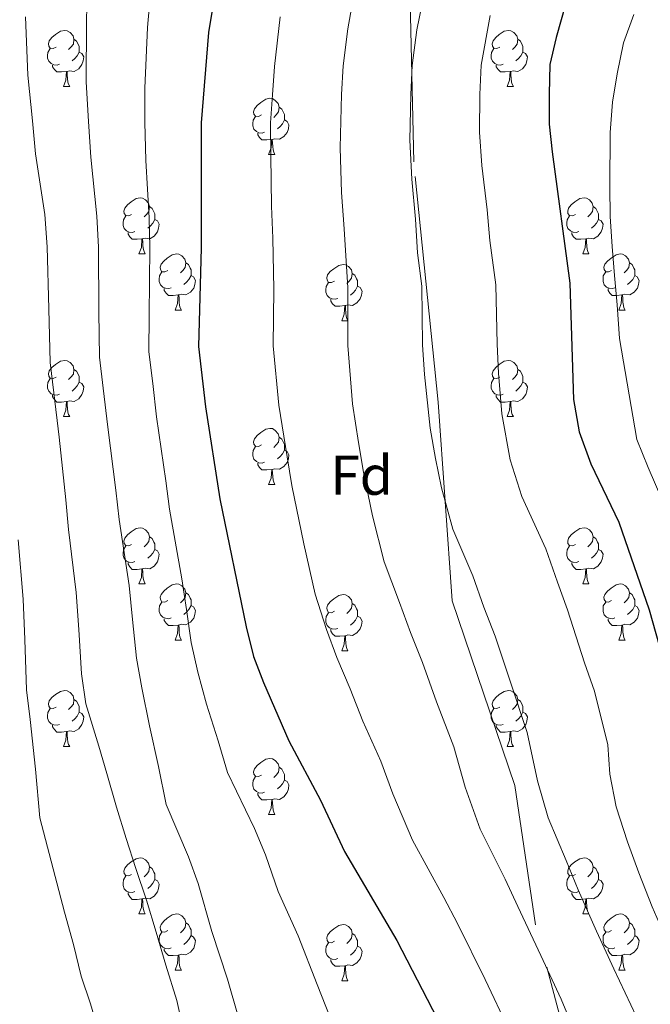
# Model space of a CAD drawing. Extents: x 633272 to 637785, y 764245 to 767303.
# Drawn here: x 634541 to 634654, y 764958 to 765134 of the extents above; entities that cross this region are included whole.
import ezdxf
from ezdxf.enums import TextEntityAlignment as Align

# ---------------------------------------------------------------- set-up
doc = ezdxf.new("R2010")
doc.units = 0
doc.header["$MEASUREMENT"] = 0
doc.linetypes.add('DGN Style 3', pattern=[56.75803, 40.54145, -16.21658])
for name, color, linetype in [('Nivel 21', 7, 'Continuous'), ('Nivel 36', 7, 'Continuous'), ('Nivel 37', 7, 'Continuous'), ('Nivel 4', 7, 'Continuous'), ('Nivel 49', 7, 'Continuous'), ('Nivel 5', 7, 'Continuous'), ('Nivel 61', 7, 'Continuous'), ('Nivel 63', 7, 'Continuous')]:
    doc.layers.add(name, color=color, linetype=linetype)
doc.styles.add('Style-arial', font='arial.shx', dxfattribs={"bigfont": 'arialbig.shx'})

msp = doc.modelspace()

# ---------------------------------------------------------------- linework, layer by layer
at = {"layer": 'Nivel 21', "color": 19, "linetype": 'DGN Style 3', "lineweight": 0}
msp.add_polyline3d([(634657.415, 764833.38, 1116.303), (634659.283, 764853.935, 1116.543), (634657.415, 764869.507, 1116.641), (634654.923, 764892.554, 1116.567), (634645.582, 764925.567, 1116.783), (634633.126, 764972.284, 1114.33), (634629.389, 764997.199, 1111.642), (634618.179, 765030.212, 1111.791), (634615.687, 765065.717, 1109.266), (634611.328, 765108.696, 1109.801), (634610.705, 765137.349, 1110.872), (634614.442, 765155.413, 1111.466), (634619.424, 765170.362, 1112.023), (634625.029, 765177.837, 1111.672), (634627.52, 765180.951, 1111.599), (634634.371, 765184.065, 1110.514), (634641.222, 765183.443, 1109.097), (634659.906, 765180.951, 1106.456), (634679.835, 765175.345, 1104.205), (634709.73, 765164.133, 1102.43), (634729.036, 765154.167, 1099.854), (634744.606, 765147.315, 1098.307), (634768.272, 765141.086, 1097.768), (634787.579, 765139.218, 1096.364)], dxfattribs=at)
at = {"layer": 'Nivel 36', "color": 92, "linetype": 'Continuous', "lineweight": 0, "flags": 128}
for points in [[(634547.401, 765129.207), (634546.871, 765128.942), (634546.341, 765128.997), (634546.076, 765129.367), (634546.021, 765129.792), (634546.181, 765130.312), (634546.661, 765130.907), (634547.296, 765131.437), (634548.196, 765132.022), (634548.941, 765132.182), (634549.366, 765132.127), (634549.896, 765131.812), (634550.426, 765131.227), (634550.586, 765130.587), (634550.476, 765129.737), (634550.051, 765129.207), (634549.631, 765128.782)], [(634626.728, 765129.207), (634626.198, 765128.942), (634625.668, 765128.997), (634625.403, 765129.367), (634625.348, 765129.792), (634625.508, 765130.312), (634625.988, 765130.907), (634626.623, 765131.437), (634627.523, 765132.022), (634628.268, 765132.182), (634628.693, 765132.127), (634629.223, 765131.812), (634629.753, 765131.227), (634629.913, 765130.587), (634629.803, 765129.737), (634629.378, 765129.207), (634628.958, 765128.782)], [(634550.586, 765130.587), (634551.061, 765130.272), (634551.376, 765129.632), (634551.536, 765129.312), (634551.536, 765128.732), (634551.536, 765128.307), (634551.166, 765127.617), (634550.746, 765127.137), (634550.266, 765126.717)], [(634629.913, 765130.587), (634630.388, 765130.272), (634630.703, 765129.632), (634630.863, 765129.312), (634630.863, 765128.732), (634630.863, 765128.307), (634630.493, 765127.617), (634630.073, 765127.137), (634629.593, 765126.717)], [(634547.986, 765126.127), (634547.561, 765125.967), (634546.976, 765126.027), (634546.501, 765126.237), (634546.076, 765126.662), (634545.861, 765127.247), (634545.861, 765127.667), (634545.916, 765128.252), (634546.341, 765128.942)], [(634551.536, 765128.307), (634551.991, 765128.057), (634552.336, 765127.442), (634552.226, 765126.717), (634552.016, 765126.077), (634551.431, 765125.337), (634550.636, 765124.857), (634549.786, 765124.962), (634549.356, 765124.832)], [(634627.313, 765126.127), (634626.888, 765125.967), (634626.303, 765126.027), (634625.828, 765126.237), (634625.403, 765126.662), (634625.188, 765127.247), (634625.188, 765127.667), (634625.243, 765128.252), (634625.668, 765128.942)], [(634630.863, 765128.307), (634631.318, 765128.057), (634631.663, 765127.442), (634631.553, 765126.717), (634631.343, 765126.077), (634630.758, 765125.337), (634629.963, 765124.857), (634629.113, 765124.962), (634628.683, 765124.832)], [(634549.246, 765124.832), (634548.356, 765124.747), (634547.511, 765124.747), (634547.086, 765125.177), (634546.766, 765125.652), (634546.766, 765125.967)], [(634548.701, 765122.147), (634549.136, 765123.307), (634549.246, 765124.832), (634549.356, 765124.832), (634549.391, 765124.247), (634549.426, 765123.562), (634549.496, 765122.947), (634549.611, 765122.547), (634549.826, 765122.147)], [(634628.573, 765124.832), (634627.683, 765124.747), (634626.838, 765124.747), (634626.413, 765125.177), (634626.093, 765125.652), (634626.093, 765125.967)], [(634628.028, 765122.147), (634628.463, 765123.307), (634628.573, 765124.832), (634628.683, 765124.832), (634628.718, 765124.247), (634628.753, 765123.562), (634628.823, 765122.947), (634628.938, 765122.547), (634629.153, 765122.147)], [(634548.701, 765122.147), (634549.826, 765122.147)], [(634628.028, 765122.147), (634629.153, 765122.147)], [(634584.092, 765117.067), (634583.562, 765116.802), (634583.032, 765116.857), (634582.767, 765117.227), (634582.712, 765117.652), (634582.872, 765118.172), (634583.352, 765118.767), (634583.987, 765119.297), (634584.887, 765119.882), (634585.632, 765120.042), (634586.057, 765119.987), (634586.587, 765119.672), (634587.117, 765119.087), (634587.277, 765118.447), (634587.167, 765117.597), (634586.742, 765117.067), (634586.322, 765116.642)], [(634587.277, 765118.447), (634587.752, 765118.132), (634588.067, 765117.492), (634588.227, 765117.172), (634588.227, 765116.592), (634588.227, 765116.167), (634587.857, 765115.477), (634587.437, 765114.997), (634586.957, 765114.577)], [(634584.677, 765113.987), (634584.252, 765113.827), (634583.667, 765113.887), (634583.192, 765114.097), (634582.767, 765114.522), (634582.552, 765115.107), (634582.552, 765115.527), (634582.607, 765116.112), (634583.032, 765116.802)], [(634588.227, 765116.167), (634588.682, 765115.917), (634589.027, 765115.302), (634588.917, 765114.577), (634588.707, 765113.937), (634588.122, 765113.197), (634587.327, 765112.717), (634586.477, 765112.822), (634586.047, 765112.692)], [(634585.937, 765112.692), (634585.047, 765112.607), (634584.202, 765112.607), (634583.777, 765113.037), (634583.457, 765113.512), (634583.457, 765113.827)], [(634585.392, 765110.007), (634585.827, 765111.167), (634585.937, 765112.692), (634586.047, 765112.692), (634586.082, 765112.107), (634586.117, 765111.422), (634586.187, 765110.807), (634586.302, 765110.407), (634586.517, 765110.007)], [(634585.392, 765110.007), (634586.517, 765110.007)], [(634560.904, 765099.298), (634560.374, 765099.033), (634559.844, 765099.088), (634559.579, 765099.458), (634559.524, 765099.883), (634559.684, 765100.403), (634560.164, 765100.998), (634560.799, 765101.528), (634561.699, 765102.113), (634562.444, 765102.273), (634562.869, 765102.218), (634563.399, 765101.903), (634563.929, 765101.318), (634564.089, 765100.678), (634563.979, 765099.828), (634563.554, 765099.298), (634563.134, 765098.873)], [(634640.231, 765099.298), (634639.701, 765099.033), (634639.171, 765099.088), (634638.906, 765099.458), (634638.851, 765099.883), (634639.011, 765100.403), (634639.491, 765100.998), (634640.126, 765101.528), (634641.026, 765102.113), (634641.771, 765102.273), (634642.196, 765102.218), (634642.726, 765101.903), (634643.256, 765101.318), (634643.416, 765100.678), (634643.306, 765099.828), (634642.881, 765099.298), (634642.461, 765098.873)], [(634564.089, 765100.678), (634564.564, 765100.363), (634564.879, 765099.723), (634565.039, 765099.403), (634565.039, 765098.823), (634565.039, 765098.398), (634564.669, 765097.708), (634564.249, 765097.228), (634563.769, 765096.808)], [(634643.416, 765100.678), (634643.891, 765100.363), (634644.206, 765099.723), (634644.366, 765099.403), (634644.366, 765098.823), (634644.366, 765098.398), (634643.996, 765097.708), (634643.576, 765097.228), (634643.096, 765096.808)], [(634561.489, 765096.218), (634561.064, 765096.058), (634560.479, 765096.118), (634560.004, 765096.328), (634559.579, 765096.753), (634559.364, 765097.338), (634559.364, 765097.758), (634559.419, 765098.343), (634559.844, 765099.033)], [(634565.039, 765098.398), (634565.494, 765098.148), (634565.839, 765097.533), (634565.729, 765096.808), (634565.519, 765096.168), (634564.934, 765095.428), (634564.139, 765094.948), (634563.289, 765095.053), (634562.859, 765094.923)], [(634640.816, 765096.218), (634640.391, 765096.058), (634639.806, 765096.118), (634639.331, 765096.328), (634638.906, 765096.753), (634638.691, 765097.338), (634638.691, 765097.758), (634638.746, 765098.343), (634639.171, 765099.033)], [(634644.366, 765098.398), (634644.821, 765098.148), (634645.166, 765097.533), (634645.056, 765096.808), (634644.846, 765096.168), (634644.261, 765095.428), (634643.466, 765094.948), (634642.616, 765095.053), (634642.186, 765094.923)], [(634562.749, 765094.923), (634561.859, 765094.838), (634561.014, 765094.838), (634560.589, 765095.268), (634560.269, 765095.743), (634560.269, 765096.058)], [(634562.204, 765092.238), (634562.639, 765093.398), (634562.749, 765094.923), (634562.859, 765094.923), (634562.894, 765094.338), (634562.929, 765093.653), (634562.999, 765093.038), (634563.114, 765092.638), (634563.329, 765092.238)], [(634642.076, 765094.923), (634641.186, 765094.838), (634640.341, 765094.838), (634639.916, 765095.268), (634639.596, 765095.743), (634639.596, 765096.058)], [(634641.531, 765092.238), (634641.966, 765093.398), (634642.076, 765094.923), (634642.186, 765094.923), (634642.221, 765094.338), (634642.256, 765093.653), (634642.326, 765093.038), (634642.441, 765092.638), (634642.656, 765092.238)], [(634562.204, 765092.238), (634563.329, 765092.238)], [(634567.379, 765089.263), (634566.849, 765088.998), (634566.319, 765089.053), (634566.054, 765089.423), (634565.999, 765089.848), (634566.159, 765090.368), (634566.639, 765090.963), (634567.274, 765091.493), (634568.174, 765092.078), (634568.919, 765092.238), (634569.344, 765092.183), (634569.874, 765091.868), (634570.404, 765091.283), (634570.564, 765090.643), (634570.454, 765089.793), (634570.029, 765089.263), (634569.609, 765088.838)], [(634641.531, 765092.238), (634642.656, 765092.238)], [(634646.706, 765089.263), (634646.176, 765088.998), (634645.646, 765089.053), (634645.381, 765089.423), (634645.326, 765089.848), (634645.486, 765090.368), (634645.966, 765090.963), (634646.601, 765091.493), (634647.501, 765092.078), (634648.246, 765092.238), (634648.671, 765092.183), (634649.201, 765091.868), (634649.731, 765091.283), (634649.891, 765090.643), (634649.781, 765089.793), (634649.356, 765089.263), (634648.936, 765088.838)], [(634570.564, 765090.643), (634571.039, 765090.328), (634571.354, 765089.688), (634571.514, 765089.368), (634571.514, 765088.788), (634571.514, 765088.363), (634571.144, 765087.673), (634570.724, 765087.193), (634570.244, 765086.773)], [(634597.151, 765087.358), (634596.621, 765087.093), (634596.091, 765087.148), (634595.826, 765087.518), (634595.771, 765087.943), (634595.931, 765088.463), (634596.411, 765089.058), (634597.046, 765089.588), (634597.946, 765090.173), (634598.691, 765090.333), (634599.116, 765090.278), (634599.646, 765089.963), (634600.176, 765089.378), (634600.336, 765088.738), (634600.226, 765087.888), (634599.801, 765087.358), (634599.381, 765086.933)], [(634649.891, 765090.643), (634650.366, 765090.328), (634650.681, 765089.688), (634650.841, 765089.368), (634650.841, 765088.788), (634650.841, 765088.363), (634650.471, 765087.673), (634650.051, 765087.193), (634649.571, 765086.773)], [(634567.964, 765086.183), (634567.539, 765086.023), (634566.954, 765086.083), (634566.479, 765086.293), (634566.054, 765086.718), (634565.839, 765087.303), (634565.839, 765087.723), (634565.894, 765088.308), (634566.319, 765088.998)], [(634571.514, 765088.363), (634571.969, 765088.113), (634572.314, 765087.498), (634572.204, 765086.773), (634571.994, 765086.133), (634571.409, 765085.393), (634570.614, 765084.913), (634569.764, 765085.018), (634569.334, 765084.888)], [(634600.336, 765088.738), (634600.811, 765088.423), (634601.126, 765087.783), (634601.286, 765087.463), (634601.286, 765086.883), (634601.286, 765086.458), (634600.916, 765085.768), (634600.496, 765085.288), (634600.016, 765084.868)], [(634647.291, 765086.183), (634646.866, 765086.023), (634646.281, 765086.083), (634645.806, 765086.293), (634645.381, 765086.718), (634645.166, 765087.303), (634645.166, 765087.723), (634645.221, 765088.308), (634645.646, 765088.998)], [(634650.841, 765088.363), (634651.296, 765088.113), (634651.641, 765087.498), (634651.531, 765086.773), (634651.321, 765086.133), (634650.736, 765085.393), (634649.941, 765084.913), (634649.091, 765085.018), (634648.661, 765084.888)], [(634569.224, 765084.888), (634568.334, 765084.803), (634567.489, 765084.803), (634567.064, 765085.233), (634566.744, 765085.708), (634566.744, 765086.023)], [(634597.736, 765084.278), (634597.311, 765084.118), (634596.726, 765084.178), (634596.251, 765084.388), (634595.826, 765084.813), (634595.611, 765085.398), (634595.611, 765085.818), (634595.666, 765086.403), (634596.091, 765087.093)], [(634601.286, 765086.458), (634601.741, 765086.208), (634602.086, 765085.593), (634601.976, 765084.868), (634601.766, 765084.228), (634601.181, 765083.488), (634600.386, 765083.008), (634599.536, 765083.113), (634599.106, 765082.983)], [(634648.551, 765084.888), (634647.661, 765084.803), (634646.816, 765084.803), (634646.391, 765085.233), (634646.071, 765085.708), (634646.071, 765086.023)], [(634568.679, 765082.203), (634569.114, 765083.363), (634569.224, 765084.888), (634569.334, 765084.888), (634569.369, 765084.303), (634569.404, 765083.618), (634569.474, 765083.003), (634569.589, 765082.603), (634569.804, 765082.203)], [(634648.006, 765082.203), (634648.441, 765083.363), (634648.551, 765084.888), (634648.661, 765084.888), (634648.696, 765084.303), (634648.731, 765083.618), (634648.801, 765083.003), (634648.916, 765082.603), (634649.131, 765082.203)], [(634598.996, 765082.983), (634598.106, 765082.898), (634597.261, 765082.898), (634596.836, 765083.328), (634596.516, 765083.803), (634596.516, 765084.118)], [(634598.451, 765080.298), (634598.886, 765081.458), (634598.996, 765082.983), (634599.106, 765082.983), (634599.141, 765082.398), (634599.176, 765081.713), (634599.246, 765081.098), (634599.361, 765080.698), (634599.576, 765080.298)], [(634568.679, 765082.203), (634569.804, 765082.203)], [(634648.006, 765082.203), (634649.131, 765082.203)], [(634598.451, 765080.298), (634599.576, 765080.298)], [(634547.401, 765070.215), (634546.871, 765069.95), (634546.341, 765070.005), (634546.076, 765070.375), (634546.021, 765070.8), (634546.181, 765071.32), (634546.661, 765071.915), (634547.296, 765072.445), (634548.196, 765073.03), (634548.941, 765073.19), (634549.366, 765073.135), (634549.896, 765072.82), (634550.426, 765072.235), (634550.586, 765071.595), (634550.476, 765070.745), (634550.051, 765070.215), (634549.631, 765069.79)], [(634626.728, 765070.215), (634626.198, 765069.95), (634625.668, 765070.005), (634625.403, 765070.375), (634625.348, 765070.8), (634625.508, 765071.32), (634625.988, 765071.915), (634626.623, 765072.445), (634627.523, 765073.03), (634628.268, 765073.19), (634628.693, 765073.135), (634629.223, 765072.82), (634629.753, 765072.235), (634629.913, 765071.595), (634629.803, 765070.745), (634629.378, 765070.215), (634628.958, 765069.79)], [(634550.586, 765071.595), (634551.061, 765071.28), (634551.376, 765070.64), (634551.536, 765070.32), (634551.536, 765069.74), (634551.536, 765069.315), (634551.166, 765068.625), (634550.746, 765068.145), (634550.266, 765067.725)], [(634629.913, 765071.595), (634630.388, 765071.28), (634630.703, 765070.64), (634630.863, 765070.32), (634630.863, 765069.74), (634630.863, 765069.315), (634630.493, 765068.625), (634630.073, 765068.145), (634629.593, 765067.725)], [(634547.986, 765067.135), (634547.561, 765066.975), (634546.976, 765067.035), (634546.501, 765067.245), (634546.076, 765067.67), (634545.861, 765068.255), (634545.861, 765068.675), (634545.916, 765069.26), (634546.341, 765069.95)], [(634551.536, 765069.315), (634551.991, 765069.065), (634552.336, 765068.45), (634552.226, 765067.725), (634552.016, 765067.085), (634551.431, 765066.345), (634550.636, 765065.865), (634549.786, 765065.97), (634549.356, 765065.84)], [(634627.313, 765067.135), (634626.888, 765066.975), (634626.303, 765067.035), (634625.828, 765067.245), (634625.403, 765067.67), (634625.188, 765068.255), (634625.188, 765068.675), (634625.243, 765069.26), (634625.668, 765069.95)], [(634630.863, 765069.315), (634631.318, 765069.065), (634631.663, 765068.45), (634631.553, 765067.725), (634631.343, 765067.085), (634630.758, 765066.345), (634629.963, 765065.865), (634629.113, 765065.97), (634628.683, 765065.84)], [(634549.246, 765065.84), (634548.356, 765065.755), (634547.511, 765065.755), (634547.086, 765066.185), (634546.766, 765066.66), (634546.766, 765066.975)], [(634628.573, 765065.84), (634627.683, 765065.755), (634626.838, 765065.755), (634626.413, 765066.185), (634626.093, 765066.66), (634626.093, 765066.975)], [(634548.701, 765063.155), (634549.136, 765064.315), (634549.246, 765065.84), (634549.356, 765065.84), (634549.391, 765065.255), (634549.426, 765064.57), (634549.496, 765063.955), (634549.611, 765063.555), (634549.826, 765063.155)], [(634628.028, 765063.155), (634628.463, 765064.315), (634628.573, 765065.84), (634628.683, 765065.84), (634628.718, 765065.255), (634628.753, 765064.57), (634628.823, 765063.955), (634628.938, 765063.555), (634629.153, 765063.155)], [(634548.701, 765063.155), (634549.826, 765063.155)], [(634628.028, 765063.155), (634629.153, 765063.155)], [(634584.092, 765058.075), (634583.562, 765057.81), (634583.032, 765057.865), (634582.767, 765058.235), (634582.712, 765058.66), (634582.872, 765059.18), (634583.352, 765059.775), (634583.987, 765060.305), (634584.887, 765060.89), (634585.632, 765061.05), (634586.057, 765060.995), (634586.587, 765060.68), (634587.117, 765060.095), (634587.277, 765059.455), (634587.167, 765058.605), (634586.742, 765058.075), (634586.322, 765057.65)], [(634584.677, 765054.995), (634584.252, 765054.835), (634583.667, 765054.895), (634583.192, 765055.105), (634582.767, 765055.53), (634582.552, 765056.115), (634582.552, 765056.535), (634582.607, 765057.12), (634583.032, 765057.81)], [(634587.277, 765059.455), (634587.752, 765059.14), (634588.067, 765058.5), (634588.227, 765058.18), (634588.227, 765057.6), (634588.227, 765057.175), (634587.857, 765056.485), (634587.437, 765056.005), (634586.957, 765055.585)], [(634588.227, 765057.175), (634588.682, 765056.925), (634589.027, 765056.31), (634588.917, 765055.585), (634588.707, 765054.945), (634588.122, 765054.205), (634587.327, 765053.725), (634586.477, 765053.83), (634586.047, 765053.7)], [(634585.937, 765053.7), (634585.047, 765053.615), (634584.202, 765053.615), (634583.777, 765054.045), (634583.457, 765054.52), (634583.457, 765054.835)], [(634585.392, 765051.015), (634585.827, 765052.175), (634585.937, 765053.7), (634586.047, 765053.7), (634586.082, 765053.115), (634586.117, 765052.43), (634586.187, 765051.815), (634586.302, 765051.415), (634586.517, 765051.015)], [(634585.392, 765051.015), (634586.517, 765051.015)], [(634560.904, 765040.306), (634560.374, 765040.041), (634559.844, 765040.096), (634559.579, 765040.466), (634559.524, 765040.891), (634559.684, 765041.411), (634560.164, 765042.006), (634560.799, 765042.536), (634561.699, 765043.121), (634562.444, 765043.281), (634562.869, 765043.226), (634563.399, 765042.911), (634563.929, 765042.326), (634564.089, 765041.686), (634563.979, 765040.836), (634563.554, 765040.306), (634563.134, 765039.881)], [(634640.231, 765040.306), (634639.701, 765040.041), (634639.171, 765040.096), (634638.906, 765040.466), (634638.851, 765040.891), (634639.011, 765041.411), (634639.491, 765042.006), (634640.126, 765042.536), (634641.026, 765043.121), (634641.771, 765043.281), (634642.196, 765043.226), (634642.726, 765042.911), (634643.256, 765042.326), (634643.416, 765041.686), (634643.306, 765040.836), (634642.881, 765040.306), (634642.461, 765039.881)], [(634564.089, 765041.686), (634564.564, 765041.371), (634564.879, 765040.731), (634565.039, 765040.411), (634565.039, 765039.831), (634565.039, 765039.406), (634564.669, 765038.716), (634564.249, 765038.236), (634563.769, 765037.816)], [(634643.416, 765041.686), (634643.891, 765041.371), (634644.206, 765040.731), (634644.366, 765040.411), (634644.366, 765039.831), (634644.366, 765039.406), (634643.996, 765038.716), (634643.576, 765038.236), (634643.096, 765037.816)], [(634561.489, 765037.226), (634561.064, 765037.066), (634560.479, 765037.126), (634560.004, 765037.336), (634559.579, 765037.761), (634559.364, 765038.346), (634559.364, 765038.766), (634559.419, 765039.351), (634559.844, 765040.041)], [(634565.039, 765039.406), (634565.494, 765039.156), (634565.839, 765038.541), (634565.729, 765037.816), (634565.519, 765037.176), (634564.934, 765036.436), (634564.139, 765035.956), (634563.289, 765036.061), (634562.859, 765035.931)], [(634640.816, 765037.226), (634640.391, 765037.066), (634639.806, 765037.126), (634639.331, 765037.336), (634638.906, 765037.761), (634638.691, 765038.346), (634638.691, 765038.766), (634638.746, 765039.351), (634639.171, 765040.041)], [(634644.366, 765039.406), (634644.821, 765039.156), (634645.166, 765038.541), (634645.056, 765037.816), (634644.846, 765037.176), (634644.261, 765036.436), (634643.466, 765035.956), (634642.616, 765036.061), (634642.186, 765035.931)], [(634562.749, 765035.931), (634561.859, 765035.846), (634561.014, 765035.846), (634560.589, 765036.276), (634560.269, 765036.751), (634560.269, 765037.066)], [(634642.076, 765035.931), (634641.186, 765035.846), (634640.341, 765035.846), (634639.916, 765036.276), (634639.596, 765036.751), (634639.596, 765037.066)], [(634562.204, 765033.246), (634562.639, 765034.406), (634562.749, 765035.931), (634562.859, 765035.931), (634562.894, 765035.346), (634562.929, 765034.661), (634562.999, 765034.046), (634563.114, 765033.646), (634563.329, 765033.246)], [(634641.531, 765033.246), (634641.966, 765034.406), (634642.076, 765035.931), (634642.186, 765035.931), (634642.221, 765035.346), (634642.256, 765034.661), (634642.326, 765034.046), (634642.441, 765033.646), (634642.656, 765033.246)], [(634562.204, 765033.246), (634563.329, 765033.246)], [(634567.379, 765030.271), (634566.849, 765030.006), (634566.319, 765030.061), (634566.054, 765030.431), (634565.999, 765030.856), (634566.159, 765031.376), (634566.639, 765031.971), (634567.274, 765032.501), (634568.174, 765033.086), (634568.919, 765033.246), (634569.344, 765033.191), (634569.874, 765032.876), (634570.404, 765032.291), (634570.564, 765031.651), (634570.454, 765030.801), (634570.029, 765030.271), (634569.609, 765029.846)], [(634641.531, 765033.246), (634642.656, 765033.246)], [(634646.706, 765030.271), (634646.176, 765030.006), (634645.646, 765030.061), (634645.381, 765030.431), (634645.326, 765030.856), (634645.486, 765031.376), (634645.966, 765031.971), (634646.601, 765032.501), (634647.501, 765033.086), (634648.246, 765033.246), (634648.671, 765033.191), (634649.201, 765032.876), (634649.731, 765032.291), (634649.891, 765031.651), (634649.781, 765030.801), (634649.356, 765030.271), (634648.936, 765029.846)], [(634570.564, 765031.651), (634571.039, 765031.336), (634571.354, 765030.696), (634571.514, 765030.376), (634571.514, 765029.796), (634571.514, 765029.371), (634571.144, 765028.681), (634570.724, 765028.201), (634570.244, 765027.781)], [(634597.151, 765028.366), (634596.621, 765028.101), (634596.091, 765028.156), (634595.826, 765028.526), (634595.771, 765028.951), (634595.931, 765029.471), (634596.411, 765030.066), (634597.046, 765030.596), (634597.946, 765031.181), (634598.691, 765031.341), (634599.116, 765031.286), (634599.646, 765030.971), (634600.176, 765030.386), (634600.336, 765029.746), (634600.226, 765028.896), (634599.801, 765028.366), (634599.381, 765027.941)], [(634649.891, 765031.651), (634650.366, 765031.336), (634650.681, 765030.696), (634650.841, 765030.376), (634650.841, 765029.796), (634650.841, 765029.371), (634650.471, 765028.681), (634650.051, 765028.201), (634649.571, 765027.781)], [(634567.964, 765027.191), (634567.539, 765027.031), (634566.954, 765027.091), (634566.479, 765027.301), (634566.054, 765027.726), (634565.839, 765028.311), (634565.839, 765028.731), (634565.894, 765029.316), (634566.319, 765030.006)], [(634600.336, 765029.746), (634600.811, 765029.431), (634601.126, 765028.791), (634601.286, 765028.471), (634601.286, 765027.891), (634601.286, 765027.466), (634600.916, 765026.776), (634600.496, 765026.296), (634600.016, 765025.876)], [(634647.291, 765027.191), (634646.866, 765027.031), (634646.281, 765027.091), (634645.806, 765027.301), (634645.381, 765027.726), (634645.166, 765028.311), (634645.166, 765028.731), (634645.221, 765029.316), (634645.646, 765030.006)], [(634571.514, 765029.371), (634571.969, 765029.121), (634572.314, 765028.506), (634572.204, 765027.781), (634571.994, 765027.141), (634571.409, 765026.401), (634570.614, 765025.921), (634569.764, 765026.026), (634569.334, 765025.896)], [(634597.736, 765025.286), (634597.311, 765025.126), (634596.726, 765025.186), (634596.251, 765025.396), (634595.826, 765025.821), (634595.611, 765026.406), (634595.611, 765026.826), (634595.666, 765027.411), (634596.091, 765028.101)], [(634650.841, 765029.371), (634651.296, 765029.121), (634651.641, 765028.506), (634651.531, 765027.781), (634651.321, 765027.141), (634650.736, 765026.401), (634649.941, 765025.921), (634649.091, 765026.026), (634648.661, 765025.896)], [(634569.224, 765025.896), (634568.334, 765025.811), (634567.489, 765025.811), (634567.064, 765026.241), (634566.744, 765026.716), (634566.744, 765027.031)], [(634601.286, 765027.466), (634601.741, 765027.216), (634602.086, 765026.601), (634601.976, 765025.876), (634601.766, 765025.236), (634601.181, 765024.496), (634600.386, 765024.016), (634599.536, 765024.121), (634599.106, 765023.991)], [(634648.551, 765025.896), (634647.661, 765025.811), (634646.816, 765025.811), (634646.391, 765026.241), (634646.071, 765026.716), (634646.071, 765027.031)], [(634568.679, 765023.211), (634569.114, 765024.371), (634569.224, 765025.896), (634569.334, 765025.896), (634569.369, 765025.311), (634569.404, 765024.626), (634569.474, 765024.011), (634569.589, 765023.611), (634569.804, 765023.211)], [(634598.996, 765023.991), (634598.106, 765023.906), (634597.261, 765023.906), (634596.836, 765024.336), (634596.516, 765024.811), (634596.516, 765025.126)], [(634648.006, 765023.211), (634648.441, 765024.371), (634648.551, 765025.896), (634648.661, 765025.896), (634648.696, 765025.311), (634648.731, 765024.626), (634648.801, 765024.011), (634648.916, 765023.611), (634649.131, 765023.211)], [(634568.679, 765023.211), (634569.804, 765023.211)], [(634598.451, 765021.306), (634598.886, 765022.466), (634598.996, 765023.991), (634599.106, 765023.991), (634599.141, 765023.406), (634599.176, 765022.721), (634599.246, 765022.106), (634599.361, 765021.706), (634599.576, 765021.306)], [(634648.006, 765023.211), (634649.131, 765023.211)], [(634598.451, 765021.306), (634599.576, 765021.306)], [(634547.401, 765011.223), (634546.871, 765010.958), (634546.341, 765011.013), (634546.076, 765011.383), (634546.021, 765011.808), (634546.181, 765012.328), (634546.661, 765012.923), (634547.296, 765013.453), (634548.196, 765014.038), (634548.941, 765014.198), (634549.366, 765014.143), (634549.896, 765013.828), (634550.426, 765013.243), (634550.586, 765012.603), (634550.476, 765011.753), (634550.051, 765011.223), (634549.631, 765010.798)], [(634626.728, 765011.223), (634626.198, 765010.958), (634625.668, 765011.013), (634625.403, 765011.383), (634625.348, 765011.808), (634625.508, 765012.328), (634625.988, 765012.923), (634626.623, 765013.453), (634627.523, 765014.038), (634628.268, 765014.198), (634628.693, 765014.143), (634629.223, 765013.828), (634629.753, 765013.243), (634629.913, 765012.603), (634629.803, 765011.753), (634629.378, 765011.223), (634628.958, 765010.798)], [(634550.586, 765012.603), (634551.061, 765012.288), (634551.376, 765011.648), (634551.536, 765011.328), (634551.536, 765010.748), (634551.536, 765010.323), (634551.166, 765009.633), (634550.746, 765009.153), (634550.266, 765008.733)], [(634629.913, 765012.603), (634630.388, 765012.288), (634630.703, 765011.648), (634630.863, 765011.328), (634630.863, 765010.748), (634630.863, 765010.323), (634630.493, 765009.633), (634630.073, 765009.153), (634629.593, 765008.733)], [(634547.986, 765008.143), (634547.561, 765007.983), (634546.976, 765008.043), (634546.501, 765008.253), (634546.076, 765008.678), (634545.861, 765009.263), (634545.861, 765009.683), (634545.916, 765010.268), (634546.341, 765010.958)], [(634551.536, 765010.323), (634551.991, 765010.073), (634552.336, 765009.458), (634552.226, 765008.733), (634552.016, 765008.093), (634551.431, 765007.353), (634550.636, 765006.873), (634549.786, 765006.978), (634549.356, 765006.848)], [(634627.313, 765008.143), (634626.888, 765007.983), (634626.303, 765008.043), (634625.828, 765008.253), (634625.403, 765008.678), (634625.188, 765009.263), (634625.188, 765009.683), (634625.243, 765010.268), (634625.668, 765010.958)], [(634630.863, 765010.323), (634631.318, 765010.073), (634631.663, 765009.458), (634631.553, 765008.733), (634631.343, 765008.093), (634630.758, 765007.353), (634629.963, 765006.873), (634629.113, 765006.978), (634628.683, 765006.848)], [(634549.246, 765006.848), (634548.356, 765006.763), (634547.511, 765006.763), (634547.086, 765007.193), (634546.766, 765007.668), (634546.766, 765007.983)], [(634548.701, 765004.163), (634549.136, 765005.323), (634549.246, 765006.848), (634549.356, 765006.848), (634549.391, 765006.263), (634549.426, 765005.578), (634549.496, 765004.963), (634549.611, 765004.563), (634549.826, 765004.163)], [(634628.573, 765006.848), (634627.683, 765006.763), (634626.838, 765006.763), (634626.413, 765007.193), (634626.093, 765007.668), (634626.093, 765007.983)], [(634628.028, 765004.163), (634628.463, 765005.323), (634628.573, 765006.848), (634628.683, 765006.848), (634628.718, 765006.263), (634628.753, 765005.578), (634628.823, 765004.963), (634628.938, 765004.563), (634629.153, 765004.163)], [(634548.701, 765004.163), (634549.826, 765004.163)], [(634628.028, 765004.163), (634629.153, 765004.163)], [(634584.092, 764999.083), (634583.562, 764998.818), (634583.032, 764998.873), (634582.767, 764999.243), (634582.712, 764999.668), (634582.872, 765000.188), (634583.352, 765000.783), (634583.987, 765001.313), (634584.887, 765001.898), (634585.632, 765002.058), (634586.057, 765002.003), (634586.587, 765001.688), (634587.117, 765001.103), (634587.277, 765000.463), (634587.167, 764999.613), (634586.742, 764999.083), (634586.322, 764998.658)], [(634587.277, 765000.463), (634587.752, 765000.148), (634588.067, 764999.508), (634588.227, 764999.188), (634588.227, 764998.608), (634588.227, 764998.183), (634587.857, 764997.493), (634587.437, 764997.013), (634586.957, 764996.593)], [(634584.677, 764996.003), (634584.252, 764995.843), (634583.667, 764995.903), (634583.192, 764996.113), (634582.767, 764996.538), (634582.552, 764997.123), (634582.552, 764997.543), (634582.607, 764998.128), (634583.032, 764998.818)], [(634588.227, 764998.183), (634588.682, 764997.933), (634589.027, 764997.318), (634588.917, 764996.593), (634588.707, 764995.953), (634588.122, 764995.213), (634587.327, 764994.733), (634586.477, 764994.838), (634586.047, 764994.708)], [(634585.937, 764994.708), (634585.047, 764994.623), (634584.202, 764994.623), (634583.777, 764995.053), (634583.457, 764995.528), (634583.457, 764995.843)], [(634585.392, 764992.023), (634585.827, 764993.183), (634585.937, 764994.708), (634586.047, 764994.708), (634586.082, 764994.123), (634586.117, 764993.438), (634586.187, 764992.823), (634586.302, 764992.423), (634586.517, 764992.023)], [(634585.392, 764992.023), (634586.517, 764992.023)], [(634560.904, 764981.314), (634560.374, 764981.049), (634559.844, 764981.104), (634559.579, 764981.474), (634559.524, 764981.899), (634559.684, 764982.419), (634560.164, 764983.014), (634560.799, 764983.544), (634561.699, 764984.129), (634562.444, 764984.289), (634562.869, 764984.234), (634563.399, 764983.919), (634563.929, 764983.334), (634564.089, 764982.694), (634563.979, 764981.844), (634563.554, 764981.314), (634563.134, 764980.889)], [(634640.231, 764981.314), (634639.701, 764981.049), (634639.171, 764981.104), (634638.906, 764981.474), (634638.851, 764981.899), (634639.011, 764982.419), (634639.491, 764983.014), (634640.126, 764983.544), (634641.026, 764984.129), (634641.771, 764984.289), (634642.196, 764984.234), (634642.726, 764983.919), (634643.256, 764983.334), (634643.416, 764982.694), (634643.306, 764981.844), (634642.881, 764981.314), (634642.461, 764980.889)], [(634564.089, 764982.694), (634564.564, 764982.379), (634564.879, 764981.739), (634565.039, 764981.419), (634565.039, 764980.839), (634565.039, 764980.414), (634564.669, 764979.724), (634564.249, 764979.244), (634563.769, 764978.824)], [(634643.416, 764982.694), (634643.891, 764982.379), (634644.206, 764981.739), (634644.366, 764981.419), (634644.366, 764980.839), (634644.366, 764980.414), (634643.996, 764979.724), (634643.576, 764979.244), (634643.096, 764978.824)], [(634561.489, 764978.234), (634561.064, 764978.074), (634560.479, 764978.134), (634560.004, 764978.344), (634559.579, 764978.769), (634559.364, 764979.354), (634559.364, 764979.774), (634559.419, 764980.359), (634559.844, 764981.049)], [(634565.039, 764980.414), (634565.494, 764980.164), (634565.839, 764979.549), (634565.729, 764978.824), (634565.519, 764978.184), (634564.934, 764977.444), (634564.139, 764976.964), (634563.289, 764977.069), (634562.859, 764976.939)], [(634640.816, 764978.234), (634640.391, 764978.074), (634639.806, 764978.134), (634639.331, 764978.344), (634638.906, 764978.769), (634638.691, 764979.354), (634638.691, 764979.774), (634638.746, 764980.359), (634639.171, 764981.049)], [(634644.366, 764980.414), (634644.821, 764980.164), (634645.166, 764979.549), (634645.056, 764978.824), (634644.846, 764978.184), (634644.261, 764977.444), (634643.466, 764976.964), (634642.616, 764977.069), (634642.186, 764976.939)], [(634562.749, 764976.939), (634561.859, 764976.854), (634561.014, 764976.854), (634560.589, 764977.284), (634560.269, 764977.759), (634560.269, 764978.074)], [(634562.204, 764974.254), (634562.639, 764975.414), (634562.749, 764976.939), (634562.859, 764976.939), (634562.894, 764976.354), (634562.929, 764975.669), (634562.999, 764975.054), (634563.114, 764974.654), (634563.329, 764974.254)], [(634642.076, 764976.939), (634641.186, 764976.854), (634640.341, 764976.854), (634639.916, 764977.284), (634639.596, 764977.759), (634639.596, 764978.074)], [(634641.531, 764974.254), (634641.966, 764975.414), (634642.076, 764976.939), (634642.186, 764976.939), (634642.221, 764976.354), (634642.256, 764975.669), (634642.326, 764975.054), (634642.441, 764974.654), (634642.656, 764974.254)], [(634562.204, 764974.254), (634563.329, 764974.254)], [(634567.379, 764971.279), (634566.849, 764971.014), (634566.319, 764971.069), (634566.054, 764971.439), (634565.999, 764971.864), (634566.159, 764972.384), (634566.639, 764972.979), (634567.274, 764973.509), (634568.174, 764974.094), (634568.919, 764974.254), (634569.344, 764974.199), (634569.874, 764973.884), (634570.404, 764973.299), (634570.564, 764972.659), (634570.454, 764971.809), (634570.029, 764971.279), (634569.609, 764970.854)], [(634641.531, 764974.254), (634642.656, 764974.254)], [(634646.706, 764971.279), (634646.176, 764971.014), (634645.646, 764971.069), (634645.381, 764971.439), (634645.326, 764971.864), (634645.486, 764972.384), (634645.966, 764972.979), (634646.601, 764973.509), (634647.501, 764974.094), (634648.246, 764974.254), (634648.671, 764974.199), (634649.201, 764973.884), (634649.731, 764973.299), (634649.891, 764972.659), (634649.781, 764971.809), (634649.356, 764971.279), (634648.936, 764970.854)], [(634570.564, 764972.659), (634571.039, 764972.344), (634571.354, 764971.704), (634571.514, 764971.384), (634571.514, 764970.804), (634571.514, 764970.379), (634571.144, 764969.689), (634570.724, 764969.209), (634570.244, 764968.789)], [(634597.151, 764969.374), (634596.621, 764969.109), (634596.091, 764969.164), (634595.826, 764969.534), (634595.771, 764969.959), (634595.931, 764970.479), (634596.411, 764971.074), (634597.046, 764971.604), (634597.946, 764972.189), (634598.691, 764972.349), (634599.116, 764972.294), (634599.646, 764971.979), (634600.176, 764971.394), (634600.336, 764970.754), (634600.226, 764969.904), (634599.801, 764969.374), (634599.381, 764968.949)], [(634649.891, 764972.659), (634650.366, 764972.344), (634650.681, 764971.704), (634650.841, 764971.384), (634650.841, 764970.804), (634650.841, 764970.379), (634650.471, 764969.689), (634650.051, 764969.209), (634649.571, 764968.789)], [(634567.964, 764968.199), (634567.539, 764968.039), (634566.954, 764968.099), (634566.479, 764968.309), (634566.054, 764968.734), (634565.839, 764969.319), (634565.839, 764969.739), (634565.894, 764970.324), (634566.319, 764971.014)], [(634571.514, 764970.379), (634571.969, 764970.129), (634572.314, 764969.514), (634572.204, 764968.789), (634571.994, 764968.149), (634571.409, 764967.409), (634570.614, 764966.929), (634569.764, 764967.034), (634569.334, 764966.904)], [(634600.336, 764970.754), (634600.811, 764970.439), (634601.126, 764969.799), (634601.286, 764969.479), (634601.286, 764968.899), (634601.286, 764968.474), (634600.916, 764967.784), (634600.496, 764967.304), (634600.016, 764966.884)], [(634647.291, 764968.199), (634646.866, 764968.039), (634646.281, 764968.099), (634645.806, 764968.309), (634645.381, 764968.734), (634645.166, 764969.319), (634645.166, 764969.739), (634645.221, 764970.324), (634645.646, 764971.014)], [(634650.841, 764970.379), (634651.296, 764970.129), (634651.641, 764969.514), (634651.531, 764968.789), (634651.321, 764968.149), (634650.736, 764967.409), (634649.941, 764966.929), (634649.091, 764967.034), (634648.661, 764966.904)], [(634569.224, 764966.904), (634568.334, 764966.819), (634567.489, 764966.819), (634567.064, 764967.249), (634566.744, 764967.724), (634566.744, 764968.039)], [(634597.736, 764966.294), (634597.311, 764966.134), (634596.726, 764966.194), (634596.251, 764966.404), (634595.826, 764966.829), (634595.611, 764967.414), (634595.611, 764967.834), (634595.666, 764968.419), (634596.091, 764969.109)], [(634601.286, 764968.474), (634601.741, 764968.224), (634602.086, 764967.609), (634601.976, 764966.884), (634601.766, 764966.244), (634601.181, 764965.504), (634600.386, 764965.024), (634599.536, 764965.129), (634599.106, 764964.999)], [(634648.551, 764966.904), (634647.661, 764966.819), (634646.816, 764966.819), (634646.391, 764967.249), (634646.071, 764967.724), (634646.071, 764968.039)], [(634568.679, 764964.219), (634569.114, 764965.379), (634569.224, 764966.904), (634569.334, 764966.904), (634569.369, 764966.319), (634569.404, 764965.634), (634569.474, 764965.019), (634569.589, 764964.619), (634569.804, 764964.219)], [(634648.006, 764964.219), (634648.441, 764965.379), (634648.551, 764966.904), (634648.661, 764966.904), (634648.696, 764966.319), (634648.731, 764965.634), (634648.801, 764965.019), (634648.916, 764964.619), (634649.131, 764964.219)], [(634598.996, 764964.999), (634598.106, 764964.914), (634597.261, 764964.914), (634596.836, 764965.344), (634596.516, 764965.819), (634596.516, 764966.134)], [(634598.451, 764962.314), (634598.886, 764963.474), (634598.996, 764964.999), (634599.106, 764964.999), (634599.141, 764964.414), (634599.176, 764963.729), (634599.246, 764963.114), (634599.361, 764962.714), (634599.576, 764962.314)], [(634568.679, 764964.219), (634569.804, 764964.219)], [(634648.006, 764964.219), (634649.131, 764964.219)], [(634598.451, 764962.314), (634599.576, 764962.314)]]:
    msp.add_lwpolyline(points, dxfattribs=at)
at = {"layer": 'Nivel 4', "color": 25, "linetype": 'Continuous', "lineweight": 30, "flags": 128}
for points, elevation in [([(634577.702, 765150.378), (634574.615, 765131.779)], 1125), ([(634638.475, 765136.827), (634636.821, 765130.942), (634635.669, 765126.078), (634635.514, 765120.76), (634635.529, 765115.425), (634636.063, 765110.454), (634639.243, 765086.972), (634639.864, 765066.201), (634640.889, 765060.434), (634643.009, 765054.683), (634647.982, 765044.31), (634653.41, 765028.583), (634656.465, 765017.845), (634658.897, 765006.942), (634659.623, 764995.402), (634660.477, 764990.476), (634663.888, 764979.833), (634665.867, 764975.241), (634677.489, 764956.194)], 1100), ([(634574.615, 765131.779), (634573.306, 765115.684), (634573.335, 765093.341), (634572.823, 765075.671), (634574.081, 765064.906), (634576.676, 765048.456), (634581.356, 765025.575), (634582.704, 765020.281), (634584.445, 765015.595), (634588.98, 765005.192), (634594.69, 764994.566), (634598.972, 764985.417), (634608.338, 764969.532), (634616.45, 764953.737), (634618.939, 764948.189), (634622.057, 764937.238), (634624.971, 764925.482), (634628.21, 764907.843), (634632.124, 764891.987), (634634.345, 764868.514), (634638.814, 764853.014), (634639.29, 764847.395), (634638.2, 764841.986), (634634.683, 764831.773)], 1125)]:
    msp.add_lwpolyline(points, dxfattribs=dict(at, elevation=elevation))
at = {"layer": 'Nivel 49', "color": 19, "linetype": 'Continuous', "lineweight": 0, "extrusion": (0.038585, -0.037091, 0.998567), "elevation": -2730.048, "flags": 128}
msp.add_lwpolyline([(992385.064, 71044.539), (990775.951, 72655.617), (991273.473, 73153.737)], dxfattribs=at)
at = {"layer": 'Nivel 5', "color": 25, "linetype": 'Continuous', "lineweight": 0, "flags": 128}
for points, elevation in [([(634612.899, 765019.188), (634610.725, 765024.571), (634608.815, 765029.892), (634606.017, 765037.218), (634603.966, 765045.396), (634602.361, 765053.247), (634601.483, 765058.516), (634600.394, 765065.424), (634599.519, 765075.881), (634599.564, 765086.188), (634598.893, 765096.739), (634598.422, 765103.185), (634598.2, 765111.174), (634598.432, 765120.704), (634598.737, 765125.821), (634599.527, 765132.457), (634601.349, 765142.603)], 1115), ([(634552.938, 765139.672), (634552.832, 765133.654), (634552.789, 765123.018), (634553.206, 765115.889), (634553.586, 765109.518), (634554.693, 765098.962), (634554.968, 765093.438), (634555.047, 765081.812), (634555.15, 765073.777)], 1135), ([(634631.614, 765006.681), (634628.649, 765015.669), (634625.859, 765023.895), (634623.866, 765029.059), (634621.87, 765034.698), (634618.347, 765043.039), (634616.274, 765050.409), (634615.203, 765055.642), (634614.276, 765061.078), (634613.228, 765070.667), (634612.868, 765075.986), (634612.79, 765086.449), (634611.985, 765092.395), (634611.672, 765098.438), (634610.969, 765105.608), (634610.643, 765112.591), (634610.792, 765120.722), (634611.047, 765125.907), (634611.902, 765132.304), (634613.173, 765138.716)], 1110), ([(634564.185, 765138.191), (634563.723, 765132.716), (634563.25, 765121.842), (634563.256, 765115.786), (634563.45, 765108.929), (634564.01, 765098.651), (634564.151, 765093.389), (634564.007, 765081.24), (634563.986, 765074.724), (634564.659, 765069.046), (634565.373, 765063.089), (634566.985, 765051.693), (634567.659, 765046.617), (634569.89, 765034.152), (634570.716, 765028.684), (634571.55, 765022.766), (634572.714, 765017.466), (634574.268, 765011.724), (634576.353, 765005.182), (634578.011, 764999.517), (634582.888, 764989.503), (634584.817, 764984.827), (634587.112, 764978.265), (634590.657, 764970.355), (634594.038, 764961.614), (634597.929, 764951.805)], 1130), ([(634541.94, 765134.592), (634542.328, 765124.194), (634543.156, 765115.992), (634543.722, 765110.108), (634545.376, 765099.273), (634545.784, 765093.486), (634546.087, 765082.384), (634546.314, 765072.83), (634546.977, 765067.395), (634547.958, 765059.456), (634549.164, 765048.292), (634549.627, 765042.94), (634550.966, 765031.713), (634551.441, 765025.106), (634551.939, 765017.148), (634552.735, 765011.837), (634555.061, 765004.232), (634556.465, 764999.33), (634558.197, 764993.339), (634559.924, 764987.738), (634561.647, 764982.372), (634563.531, 764976.696), (634565.258, 764971.018), (634566.989, 764965.105), (634568.961, 764958.805), (634573.406, 764938.944)], 1140), ([(634587.48, 765134.584), (634586.426, 765125.736), (634586.071, 765120.685), (634585.75, 765115.632), (634585.757, 765109.757), (634585.875, 765100.762), (634586.114, 765095.04), (634586.338, 765085.927), (634586.171, 765075.776), (634587.237, 765065.165), (634588.689, 765055.955), (634589.518, 765050.851), (634591.659, 765040.384), (634593.686, 765031.396), (634595.759, 765025.086), (634597.585, 765020.083), (634599.94, 765014.481), (634602.203, 765008.684), (634605.42, 765001.54), (634607.613, 764995.731), (634611.102, 764987.414), (634616.733, 764977.166), (634619.142, 764972.544), (634624.109, 764962.513), (634628.324, 764953.599)], 1120), ([(634646.385, 764999.226), (634646.055, 765004.466), (634643.636, 765014.07), (634641.872, 765019.161), (634638.818, 765028.602), (634637.006, 765033.547), (634634.926, 765039.504), (634630.678, 765048.861), (634628.581, 765055.421), (634627.07, 765063.639), (634626.471, 765070.932), (634626.216, 765076.091), (634626.016, 765086.71), (634624.943, 765094.638), (634624.451, 765100.137), (634623.516, 765108.031), (634623.086, 765114.008), (634623.153, 765120.741), (634623.358, 765125.992), (634624.997, 765134.829)], 1105), ([(634650.655, 765135.048), (634648.857, 765129.956), (634647.691, 765124.437), (634646.893, 765119.361), (634646.476, 765113.915), (634646.373, 765104.223), (634646.454, 765098.91), (634646.786, 765093.539), (634647.24, 765088.356), (634647.696, 765083.112), (634648.1, 765077.116), (634651.189, 765059.033), (634653.259, 765054.074), (634655.699, 765048.401)], 1095), ([(634555.15, 765073.777), (634555.818, 765068.22), (634556.666, 765061.272), (634558.075, 765049.993), (634558.643, 765044.779), (634560.428, 765032.933), (634561.079, 765026.895), (634561.744, 765019.957), (634562.725, 765014.651), (634564.092, 765007.853), (634565.725, 765000.59), (634567.043, 764993.842), (634571.086, 764984.441), (634572.782, 764979.709), (634575.252, 764971.113), (634578.056, 764962.565), (634579.994, 764955.742)], 1135), ([(634540.611, 765041.102), (634541.504, 765030.494), (634541.804, 765023.317), (634542.133, 765014.339), (634542.746, 765009.022), (634543.739, 765000.111), (634544.469, 764991.405), (634548.905, 764974.547), (634550.478, 764968.788), (634551.893, 764963.104), (634553.531, 764958.206), (634555.262, 764952.293)], 1145), ([(634642.146, 764948.234), (634637.71, 764959.009), (634634.054, 764966.843), (634629.947, 764975.556), (634627.669, 764980.493), (634623.232, 764989.411), (634620.537, 764996.896), (634618.517, 765004.11), (634615.426, 765012.176), (634612.899, 765019.188)], 1115), ([(634652.19, 764953.733), (634647.095, 764964.42), (634643.998, 764971.173), (634640.751, 764978.569), (634638.605, 764983.821), (634635.362, 764991.408), (634633.461, 764998.061), (634631.614, 765006.681)], 1110), ([(634692.102, 764840.306), (634692.19, 764848.28), (634691.366, 764858.926), (634690.513, 764864.817), (634688.948, 764873.673), (634687.965, 764878.799), (634686.88, 764886.284), (634685.857, 764896.95), (634685.362, 764902.097), (634683.176, 764911.377), (634681.671, 764916.207), (634678.148, 764924.473), (634676.203, 764929.35), (634673.823, 764935.223), (634669.672, 764944.869), (634666.985, 764950.051), (634662.235, 764959.231), (634656.481, 764969.83), (634653.943, 764975.503), (634651.556, 764981.581), (634649.541, 764987.148), (634647.492, 764993.405), (634646.385, 764999.226)], 1105)]:
    msp.add_lwpolyline(points, dxfattribs=dict(at, elevation=elevation))
at = {"layer": 'Nivel 61', "color": 19, "linetype": 'Continuous', "lineweight": 0}
msp.add_3dface([(634165.04, 766969.72), (637559.06, 767037.09), (637605.63, 764723.55), (634210.44, 764656.16)], dxfattribs=at)
at = {"layer": 'Nivel 63', "color": 7, "linetype": 'Continuous', "lineweight": 0}
msp.add_3dface([(633331.249, 764244.889, -0.25), (637785.368, 764333.297, -0.25), (637726.429, 767302.724, -0.25), (633272.31, 767214.315, -0.25)], dxfattribs=at)

# ---------------------------------------------------------------- texts
at = {"layer": 'Nivel 37', "color": 92, "linetype": 'Continuous', "lineweight": 0, "style": 'Style-arial'}
msp.add_text('Fd', height=7, dxfattribs=at).set_placement((634602.003, 765052.671, 1115.179), align=Align.MIDDLE_CENTER)

doc.saveas('drawing.dxf')
